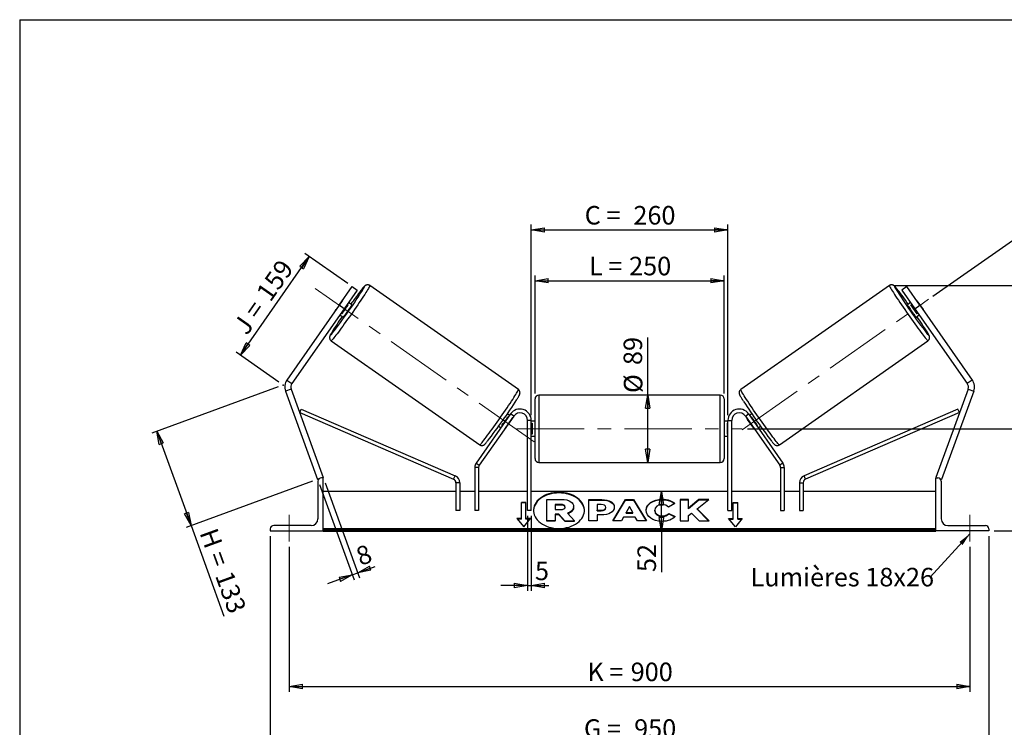
# Model space of a CAD drawing. Units: millimetres. Extents: x -1 to 292, y 2 to 205.
# Drawn here: x 5 to 191, y 71 to 205 of the extents above; entities that cross this region are included whole.
import ezdxf

# ---------------------------------------------------------------- set-up
doc = ezdxf.new("R2010")
doc.units = ezdxf.units.MM
doc.header["$PDSIZE"] = -1
doc.linetypes.add('CENTERX2', pattern=[20.32, 12.7, -2.54, 2.54, -2.54])
doc.layers.add('SLD-0', color=7, linetype='Continuous')
doc.styles.add('SLDTEXTSTYLE0', font='TXT', dxfattribs={"width": 0.75})
doc.styles.add('SLDTEXTSTYLE2', font='TXT', dxfattribs={"width": 0.666667})
doc.dimstyles.new('SLDDIMSTYLE0', dxfattribs={"dimtxt": 3.501, "dimasz": 2.5, "dimexe": 0, "dimexo": 0.0625, "dimgap": 0.87525, "dimtad": 1, "dimdec": 0, "dimlfac": 7, "dimrnd": 1e-09, "dimzin": 12, "dimdsep": 46, "dimtxsty": 'SLDTEXTSTYLE0', "dimblk1": 'CLOSED', "dimblk2": 'CLOSED', "dimsah": 1, "dimcen": 0.09, "dimadec": 0, "dimazin": 3, "dimtfac": 1, "dimtofl": 0, "dimtmove": 0, "dimatfit": 3, "dimldrblk": 'CLOSED', "dimfxl": 0, "dimfrac": 2, "dimtolj": 1, "dimtzin": 12, "dimarcsym": 0})
doc.dimstyles.new('SLDDIMSTYLE1', dxfattribs={"dimtxt": 3.501, "dimasz": 2.5, "dimexe": 0, "dimexo": 0.0625, "dimgap": 0.87525, "dimtad": 1, "dimdec": 4, "dimlfac": 7, "dimzin": 12, "dimdsep": 46, "dimtxsty": 'SLDTEXTSTYLE0', "dimblk1": 'CLOSED', "dimblk2": 'CLOSED', "dimsah": 1, "dimcen": 0.09, "dimadec": 0, "dimazin": 3, "dimtfac": 1, "dimtofl": 0, "dimtmove": 0, "dimatfit": 3, "dimldrblk": 'CLOSED', "dimfxl": 0, "dimfrac": 2, "dimtolj": 1, "dimtzin": 12, "dimarcsym": 0})
doc.dimstyles.new('SLDDIMSTYLE2', dxfattribs={"dimtxt": 3.501, "dimasz": 2.5, "dimexe": 0, "dimexo": 0.0625, "dimgap": 0.87525, "dimtad": 1, "dimdec": 0, "dimlfac": 7, "dimrnd": 1e-09, "dimzin": 12, "dimdsep": 46, "dimtxsty": 'SLDTEXTSTYLE0', "dimblk1": 'CLOSED', "dimblk2": 'CLOSED', "dimsah": 1, "dimcen": 0.09, "dimadec": 0, "dimazin": 3, "dimtfac": 1, "dimtmove": 0, "dimatfit": 0, "dimldrblk": 'CLOSED', "dimfxl": 0, "dimfrac": 2, "dimtolj": 1, "dimtzin": 12, "dimarcsym": 0})
doc.dimstyles.new('SLDDIMSTYLE3', dxfattribs={"dimtxt": 0.18, "dimasz": 2.5, "dimexe": 0, "dimexo": 0.0625, "dimgap": 0, "dimtad": 0, "dimtih": 1, "dimtoh": 1, "dimdec": 0, "dimrnd": 1e-09, "dimzin": 0, "dimdsep": 46, "dimtxsty": 'Standard', "dimsah": 1, "dimcen": 0.09, "dimadec": 0, "dimazin": 0, "dimtfac": 2.5, "dimtdec": 0, "dimtofl": 0, "dimtmove": 0, "dimatfit": 3, "dimfxl": 0, "dimfrac": 2, "dimtolj": 1, "dimtzin": 0, "dimarcsym": 0})

# ---------------------------------------------------------------- blocks, each defined once
blk = doc.blocks.new('_Closed')
at = {"color": 0, "linetype": 'ByBlock', "lineweight": -2}
for p, q in [((-1, 0.166667), (0, 0)), ((-1, 0.166667), (-1, -0.166667)), ((0, 0), (-1, -0.166667)), ((0, 0), (-1, 0))]:
    blk.add_line(p, q, dxfattribs=at)
blk = doc.blocks.new('_D')
at = {"layer": 'SLD-0'}
for p, q in [((53.85, 135.66), (29.94, 126.96)), ((30.88, 127.3), (37.36, 109.5)), ((60.33, 117.86), (36.42, 109.15)), ((37.36, 109.5), (43.57, 92.41))]:
    blk.add_line(p, q, dxfattribs=at)
at = {"layer": 'SLD-0', "xscale": 2.5, "yscale": 2.5}
for p, rotation in [((30.88, 127.3), 110.000000000001), ((37.36, 109.5), 290.0000000000009)]:
    blk.add_blockref('_Closed', p, dxfattribs=dict(at, rotation=rotation))
at = {"layer": 'SLD-0', "char_height": 3.501, "attachment_point": 1, "rotation": 290}
for s, insert, style in [('H =', (42.22, 109.33), 'SLDTEXTSTYLE2'), ('133', (45.16, 101.25), 'SLDTEXTSTYLE0')]:
    blk.add_mtext(s, dxfattribs=dict(at, insert=insert, style=style))
blk = doc.blocks.new('_D_1')
at = {"layer": 'SLD-0'}
for p, q in [((46.68, 141.68), (59.71, 160.28)), ((66.99, 155.18), (58.89, 160.85)), ((53.97, 136.57), (45.86, 142.25))]:
    blk.add_line(p, q, dxfattribs=at)
at = {"layer": 'SLD-0', "xscale": 2.5, "yscale": 2.5}
for p, rotation in [((59.71, 160.28), 55.00000000000011), ((46.68, 141.68), 235.0000000000001)]:
    blk.add_blockref('_Closed', p, dxfattribs=dict(at, rotation=rotation))
at = {"layer": 'SLD-0', "char_height": 3.501, "attachment_point": 1, "rotation": 55}
for s, insert, style in [('159', (49.47, 153.53), 'SLDTEXTSTYLE0'), ('J =', (45.07, 147.25), 'SLDTEXTSTYLE2')]:
    blk.add_mtext(s, dxfattribs=dict(at, insert=insert, style=style))
blk = doc.blocks.new('_D_2')
at = {"layer": 'SLD-0', "color": 7}
for p, q in [((177.5, 152.81), (195.32, 165.29)), ((142.49, 127.78), (207.14, 127.78))]:
    blk.add_line(p, q, dxfattribs=at)
blk.add_arc((141.75, 127.78), 64.39, 0, 35, dxfattribs=at)
at = {"layer": 'SLD-0', "color": 7, "xscale": 2.5, "yscale": 2.5}
for p, rotation in [((194.5, 164.71), 123.8883534924854), ((206.14, 127.78), 271.1116465075155)]:
    blk.add_blockref('_Closed', p, dxfattribs=dict(at, rotation=rotation))
at = {"layer": 'SLD-0', "color": 7, "insert": (206.41, 151.86), "char_height": 3.501, "attachment_point": 1, "rotation": 287.5, "style": 'SLDTEXTSTYLE0'}
blk.add_mtext('35°', dxfattribs=at)
blk = doc.blocks.new('_D_3')
at = {"layer": 'SLD-0', "color": 7}
for p, q in [((55.91, 105.49), (55.91, 78.11)), ((184.49, 105.49), (184.49, 78.11)), ((55.91, 79.11), (184.49, 79.11))]:
    blk.add_line(p, q, dxfattribs=at)
at = {"layer": 'SLD-0', "color": 7, "xscale": 2.5, "yscale": 2.5, "rotation": 180.0000000000004}
blk.add_blockref('_Closed', (55.91, 79.11), dxfattribs=at)
at = {"layer": 'SLD-0', "color": 7, "xscale": 2.5, "yscale": 2.5}
blk.add_blockref('_Closed', (184.49, 79.11), dxfattribs=at)
at = {"layer": 'SLD-0', "color": 7, "char_height": 3.501, "attachment_point": 1}
for s, insert, style in [('K =', (112.23, 83.62), 'SLDTEXTSTYLE2'), ('900', (120.41, 83.62), 'SLDTEXTSTYLE0')]:
    blk.add_mtext(s, dxfattribs=dict(at, insert=insert, style=style))
blk = doc.blocks.new('_D_4')
at = {"layer": 'SLD-0', "color": 7}
for p, q in [((52.34, 107.49), (52.34, 67.41)), ((188.06, 107.49), (188.06, 67.41)), ((52.34, 68.41), (188.06, 68.41))]:
    blk.add_line(p, q, dxfattribs=at)
at = {"layer": 'SLD-0', "color": 7, "xscale": 2.5, "yscale": 2.5, "rotation": 180.0000000000004}
blk.add_blockref('_Closed', (52.34, 68.41), dxfattribs=at)
at = {"layer": 'SLD-0', "color": 7, "xscale": 2.5, "yscale": 2.5}
blk.add_blockref('_Closed', (188.06, 68.41), dxfattribs=at)
at = {"layer": 'SLD-0', "color": 7, "char_height": 3.501, "attachment_point": 1}
for s, insert, style in [('G =', (111.58, 72.92), 'SLDTEXTSTYLE2'), ('950', (121.06, 72.92), 'SLDTEXTSTYLE0')]:
    blk.add_mtext(s, dxfattribs=dict(at, insert=insert, style=style))
blk = doc.blocks.new('_D_5')
at = {"layer": 'SLD-0', "color": 7}
for p, q in [((142.49, 127.78), (210.49, 127.78)), ((209.49, 127.78), (209.49, 108.49)), ((189.06, 108.49), (210.49, 108.49))]:
    blk.add_line(p, q, dxfattribs=at)
at = {"layer": 'SLD-0', "color": 7, "xscale": 2.5, "yscale": 2.5}
for p, rotation in [((209.49, 127.78), 90.0000000000004), ((209.49, 108.49), 270.0000000000004)]:
    blk.add_blockref('_Closed', p, dxfattribs=dict(at, rotation=rotation))
at = {"layer": 'SLD-0', "color": 7, "char_height": 3.501, "attachment_point": 1, "rotation": 90}
for s, insert, style in [('135', (204.98, 118.22), 'SLDTEXTSTYLE0'), ('E =', (204.98, 110.29), 'SLDTEXTSTYLE2')]:
    blk.add_mtext(s, dxfattribs=dict(at, insert=insert, style=style))
blk = doc.blocks.new('_D_6')
at = {"layer": 'SLD-0', "color": 7}
for p, q in [((102.34, 134.42), (102.34, 156.73)), ((138.06, 134.42), (138.06, 156.73)), ((102.34, 155.73), (138.06, 155.73))]:
    blk.add_line(p, q, dxfattribs=at)
at = {"layer": 'SLD-0', "color": 7, "xscale": 2.5, "yscale": 2.5, "rotation": 180.0000000000004}
blk.add_blockref('_Closed', (102.34, 155.73), dxfattribs=at)
at = {"layer": 'SLD-0', "color": 7, "xscale": 2.5, "yscale": 2.5}
blk.add_blockref('_Closed', (138.06, 155.73), dxfattribs=at)
at = {"layer": 'SLD-0', "color": 7, "char_height": 3.501, "attachment_point": 1}
for s, insert, style in [('L =', (112.53, 160.24), 'SLDTEXTSTYLE2'), ('250', (120.11, 160.24), 'SLDTEXTSTYLE0')]:
    blk.add_mtext(s, dxfattribs=dict(at, insert=insert, style=style))
blk = doc.blocks.new('_D_7')
at = {"layer": 'SLD-0', "color": 7}
for p, q in [((101.63, 130.35), (101.63, 166.32)), ((138.77, 130.35), (138.77, 166.32)), ((101.63, 165.32), (138.77, 165.32))]:
    blk.add_line(p, q, dxfattribs=at)
at = {"layer": 'SLD-0', "color": 7, "xscale": 2.5, "yscale": 2.5, "rotation": 180.0000000000004}
blk.add_blockref('_Closed', (101.63, 165.32), dxfattribs=at)
at = {"layer": 'SLD-0', "color": 7, "xscale": 2.5, "yscale": 2.5}
blk.add_blockref('_Closed', (138.77, 165.32), dxfattribs=at)
at = {"layer": 'SLD-0', "color": 7, "char_height": 3.501, "attachment_point": 1}
for s, insert, style in [('C =', (111.72, 169.83), 'SLDTEXTSTYLE2'), ('260', (120.92, 169.83), 'SLDTEXTSTYLE0')]:
    blk.add_mtext(s, dxfattribs=dict(at, insert=insert, style=style))
blk = doc.blocks.new('_D_8')
at = {"layer": 'SLD-0', "color": 7}
for p, q in [((100.91, 111.35), (100.91, 97.18)), ((101.63, 111.35), (101.63, 97.18)), ((100.91, 98.18), (95.91, 98.18)), ((100.91, 98.18), (101.63, 98.18)), ((101.63, 98.18), (104.92, 98.18))]:
    blk.add_line(p, q, dxfattribs=at)
at = {"layer": 'SLD-0', "color": 7, "xscale": 2.5, "yscale": 2.5}
blk.add_blockref('_Closed', (100.91, 98.18), dxfattribs=at)
at = {"layer": 'SLD-0', "color": 7, "xscale": 2.5, "yscale": 2.5, "rotation": 180.0000000000004}
blk.add_blockref('_Closed', (101.63, 98.18), dxfattribs=at)
at = {"layer": 'SLD-0', "color": 7, "insert": (102.33, 102.69), "char_height": 3.5, "attachment_point": 1, "style": 'SLDTEXTSTYLE0'}
blk.add_mtext('5', dxfattribs=at)
blk = doc.blocks.new('_D_9')
at = {"layer": 'SLD-0', "color": 7}
for p, q in [((61.61, 117.26), (68.16, 99.26)), ((62.69, 117.55), (69.2, 99.64)), ((67.82, 100.2), (68.86, 100.58)), ((68.86, 100.58), (72.16, 101.78)), ((67.82, 100.2), (63.12, 98.49))]:
    blk.add_line(p, q, dxfattribs=at)
at = {"layer": 'SLD-0', "color": 7, "xscale": 2.5, "yscale": 2.5}
for p, rotation in [((67.82, 100.2), 20.00000000000061), ((68.86, 100.58), 200.0000000000006)]:
    blk.add_blockref('_Closed', p, dxfattribs=dict(at, rotation=rotation))
at = {"layer": 'SLD-0', "color": 7, "insert": (68.18, 105.14), "char_height": 3.5, "attachment_point": 1, "rotation": 20, "style": 'SLDTEXTSTYLE0'}
blk.add_mtext('8', dxfattribs=at)
blk = doc.blocks.new('_D_10')
at = {"layer": 'SLD-0', "color": 7}
for p, q in [((170.27, 154.81), (226.67, 154.81)), ((225.67, 154.81), (225.67, 108.49)), ((189.06, 108.49), (226.67, 108.49))]:
    blk.add_line(p, q, dxfattribs=at)
at = {"layer": 'SLD-0', "color": 7, "xscale": 2.5, "yscale": 2.5}
for p, rotation in [((225.67, 154.81), 90.0000000000004), ((225.67, 108.49), 270.0000000000004)]:
    blk.add_blockref('_Closed', p, dxfattribs=dict(at, rotation=rotation))
at = {"layer": 'SLD-0', "color": 7, "insert": (221.16, 127.5), "char_height": 3.501, "attachment_point": 1, "rotation": 90, "style": 'SLDTEXTSTYLE0'}
blk.add_mtext('324', dxfattribs=at)
blk = doc.blocks.new('_D_11')
at = {"layer": 'SLD-0', "color": 7}
for p, q in [((123.64, 134.13), (123.64, 144.98)), ((123.64, 121.42), (123.64, 134.13))]:
    blk.add_line(p, q, dxfattribs=at)
at = {"layer": 'SLD-0', "color": 7, "xscale": 2.5, "yscale": 2.5}
for p, rotation in [((123.64, 134.13), 90.0000000000004), ((123.64, 121.42), 270.0000000000004)]:
    blk.add_blockref('_Closed', p, dxfattribs=dict(at, rotation=rotation))
at = {"layer": 'SLD-0', "color": 7, "char_height": 3.501, "attachment_point": 1, "rotation": 90, "style": 'SLDTEXTSTYLE0'}
for s, insert in [('89', (119.07, 139.8)), ('%%c', (119.12, 134.52))]:
    blk.add_mtext(s, dxfattribs=dict(at, insert=insert))
blk = doc.blocks.new('_D_12')
at = {"layer": 'SLD-0', "color": 7}
for p, q in [((126.2, 108.49), (126.2, 115.92)), ((177.06, 108.49), (125.2, 108.49)), ((126.2, 108.49), (126.2, 100.72))]:
    blk.add_line(p, q, dxfattribs=at)
at = {"layer": 'SLD-0', "color": 7, "xscale": 2.5, "yscale": 2.5}
for p, rotation in [((126.2, 115.92), 90.0000000000004), ((126.2, 108.49), 270.0000000000004)]:
    blk.add_blockref('_Closed', p, dxfattribs=dict(at, rotation=rotation))
at = {"layer": 'SLD-0', "color": 7, "insert": (121.69, 100.72), "char_height": 3.501, "attachment_point": 1, "rotation": 90, "style": 'SLDTEXTSTYLE0'}
blk.add_mtext('52', dxfattribs=at)
blk = doc.blocks.new('SW_NOTE_0_1')
at = {"layer": 'SLD-0', "color": 0, "insert": (-33.95, 1.74), "char_height": 3.5, "attachment_point": 1, "style": 'SLDTEXTSTYLE0'}
blk.add_mtext('Lumières 18x26', dxfattribs=at)

msp = doc.modelspace()

# ---------------------------------------------------------------- linework, layer by layer
at = {"color": 7, "linetype": 'Continuous', "lineweight": 18}
for p, q in [((292, 205), (5, 205)), ((5, 205), (5, 4.867368))]:
    msp.add_line(p, q, dxfattribs=at)
at = {"color": 7, "linetype": 'Continuous', "lineweight": 25}
for p, q in [((65.355651, 151.091072), (67.813836, 154.601724)), ((67.813836, 154.601724), (68.75001, 153.946208)), ((99.194739, 135.157327), (71.128349, 154.809625)), ((169.272331, 154.809625), (141.205941, 135.157327)), ((172.586844, 154.601724), (171.650671, 153.946208)), ((175.045029, 151.091072), (172.586844, 154.601724)), ((68.75001, 153.946208), (66.291825, 150.435557)), ((171.650671, 153.946208), (174.108855, 150.435557)), ((65.355651, 151.091072), (55.472203, 136.976045)), ((65.932242, 151.932779), (64.761912, 150.261374)), ((66.291825, 150.435557), (65.355651, 151.091072)), ((65.874373, 149.482421), (67.044703, 151.153825)), ((67.044703, 151.153825), (66.87699, 151.271259)), ((67.71672, 151.181798), (67.11122, 151.605774)), ((173.28946, 151.605774), (172.68396, 151.181798)), ((173.355978, 151.153825), (173.52369, 151.271259)), ((174.526308, 149.482421), (173.355978, 151.153825)), ((174.108855, 150.435557), (175.045029, 151.091072)), ((174.468438, 151.932779), (175.638769, 150.261374)), ((175.045029, 151.091072), (184.928477, 136.976045)), ((66.291825, 150.435557), (56.408377, 136.320529)), ((65.47243, 149.265339), (66.07793, 148.841364)), ((65.70666, 149.599854), (65.874373, 149.482421)), ((174.108855, 150.435557), (183.992304, 136.320529)), ((174.32275, 148.841364), (174.92825, 149.265339)), ((174.69402, 149.599854), (174.526308, 149.482421)), ((63.835734, 144.394691), (91.902124, 124.742393)), ((148.498556, 124.742393), (176.564946, 144.394691)), ((55.472203, 136.976045), (56.408377, 136.320529)), ((184.928477, 136.976045), (183.992304, 136.320529)), ((56.270616, 135.274133), (55.196682, 134.883253)), ((55.196682, 134.883253), (61.269263, 118.198973)), ((56.270616, 135.274133), (62.343197, 118.589853)), ((137.343197, 134.134991), (103.057483, 134.134991)), ((184.130064, 135.274133), (178.057483, 118.589853)), ((185.203999, 134.883253), (179.131418, 118.198973)), ((184.130064, 135.274133), (185.203999, 134.883253)), ((102.343197, 127.777848), (102.343197, 133.420705)), ((138.057483, 133.420705), (138.057483, 122.134991)), ((57.892694, 130.817512), (58.176115, 131.473162)), ((57.892694, 130.817512), (86.966067, 118.249814)), ((58.176115, 131.473162), (87.249488, 118.905464)), ((97.730729, 130.578369), (91.226714, 121.289673)), ((97.536867, 130.301506), (97.116235, 130.596036)), ((98.315837, 130.168671), (97.730729, 130.578369)), ((142.084843, 130.168671), (142.669952, 130.578369)), ((142.669952, 130.578369), (149.173967, 121.289673)), ((143.284446, 130.596036), (142.863813, 130.301506)), ((182.224566, 131.473162), (153.151193, 118.905464)), ((182.507987, 130.817512), (153.434614, 118.249814)), ((182.507987, 130.817512), (182.224566, 131.473162)), ((98.315837, 130.168671), (91.811823, 120.879975)), ((96.132308, 128.295587), (96.045742, 128.356201)), ((96.747402, 127.864893), (97.917732, 129.536298)), ((97.216072, 130.027605), (97.302638, 129.966991)), ((97.887746, 129.557294), (97.917732, 129.536298)), ((100.914626, 112.349276), (100.914626, 129.349276)), ((101.628912, 129.349276), (100.914626, 129.349276)), ((101.628912, 112.349276), (101.628912, 129.349276)), ((102.343197, 129.206419), (101.628912, 129.206419)), ((101.628912, 128.798052), (101.771769, 128.798052)), ((101.771769, 128.798052), (101.771769, 126.757644)), ((138.771769, 129.206419), (138.057483, 129.206419)), ((138.771769, 128.798052), (138.628912, 128.798052)), ((138.628912, 128.798052), (138.628912, 126.757644)), ((138.771769, 129.349276), (139.486055, 129.349276)), ((138.771769, 112.349276), (138.771769, 129.349276)), ((139.486055, 112.349276), (139.486055, 129.349276)), ((142.084843, 130.168671), (148.588858, 120.879975)), ((142.512934, 129.557294), (142.482949, 129.536298)), ((143.653279, 127.864893), (142.482949, 129.536298)), ((143.184609, 130.027605), (143.098043, 129.966991)), ((144.268373, 128.295587), (144.354939, 128.356201)), ((95.477445, 128.255602), (95.898078, 127.961072)), ((96.747402, 127.864893), (96.717416, 127.885889)), ((101.771769, 126.757644), (101.628912, 126.757644)), ((102.343197, 122.134991), (102.343197, 127.777848)), ((138.628912, 126.757644), (138.771769, 126.757644)), ((143.653279, 127.864893), (143.683264, 127.885889)), ((144.502603, 127.961072), (144.923236, 128.255602)), ((101.628912, 126.349276), (102.343197, 126.349276)), ((138.057483, 126.349276), (138.771769, 126.349276)), ((91.226714, 121.289673), (91.811823, 120.879975)), ((103.057483, 121.420705), (137.343197, 121.420705)), ((149.173967, 121.289673), (148.588858, 120.879975)), ((91.682645, 120.470278), (90.96836, 120.470278)), ((90.96836, 120.470278), (90.96836, 112.349276)), ((91.682645, 120.470278), (91.682645, 112.349276)), ((148.718035, 120.470278), (149.432321, 120.470278)), ((148.718035, 120.470278), (148.718035, 112.349276)), ((149.432321, 120.470278), (149.432321, 112.349276)), ((61.517371, 118.289277), (61.269263, 118.198973)), ((61.343197, 117.849276), (61.343197, 110.777848)), ((62.343197, 118.492133), (61.986055, 118.492133)), ((62.343197, 118.589853), (62.074714, 118.492133)), ((62.343197, 108.492133), (62.343197, 118.492133)), ((86.966067, 118.249814), (87.249488, 118.905464)), ((88.111217, 117.594164), (87.396931, 117.594164)), ((87.396931, 117.594164), (87.396931, 112.349276)), ((88.111217, 117.594164), (88.111217, 112.349276)), ((152.289464, 117.594164), (152.289464, 112.349276)), ((152.289464, 117.594164), (153.003749, 117.594164)), ((153.003749, 117.594164), (153.003749, 112.349276)), ((153.434614, 118.249814), (153.151193, 118.905464)), ((178.057483, 118.589853), (178.325967, 118.492133)), ((178.057483, 108.492133), (178.057483, 118.492133)), ((178.057483, 118.492133), (178.414626, 118.492133)), ((178.88331, 118.289277), (179.131418, 118.198973)), ((179.057483, 117.849276), (179.057483, 110.777848)), ((87.396931, 115.920705), (62.343197, 115.920705)), ((90.96836, 115.920705), (88.111217, 115.920705)), ((100.914626, 115.920705), (91.682645, 115.920705)), ((138.771769, 115.920705), (101.628912, 115.920705)), ((148.718035, 115.920705), (139.486055, 115.920705)), ((152.289464, 115.920705), (149.432321, 115.920705)), ((178.057483, 115.920705), (153.003749, 115.920705)), ((100.628912, 113.86606), (99.771769, 113.86606)), ((99.771769, 110.835602), (99.771769, 113.86606)), ((100.628912, 113.765044), (99.771769, 113.765044)), ((100.628912, 110.835602), (100.628912, 113.86606)), ((104.545024, 110.396979), (104.545024, 114.44613)), ((104.545024, 114.44613), (107.2529, 114.44613)), ((107.171143, 113.474408), (106.132154, 113.474408)), ((106.132154, 113.474408), (106.132154, 112.502577)), ((107.171143, 113.373393), (107.171143, 113.474408)), ((112.487913, 114.403626), (114.936891, 114.403626)), ((112.487913, 110.363016), (112.487913, 114.403626)), ((112.487913, 114.302611), (114.936891, 114.302611)), ((114.071635, 113.46278), (114.071635, 112.394817)), ((114.814411, 113.46278), (114.071635, 113.46278)), ((114.936891, 114.302611), (114.936891, 114.403626)), ((117.024067, 110.363004), (119.441925, 114.407337)), ((117.084458, 110.363004), (119.441925, 114.306322)), ((119.441925, 114.407337), (120.958756, 114.407337)), ((119.441925, 114.306322), (119.441925, 114.407337)), ((119.441925, 114.306322), (120.958756, 114.306322)), ((120.958756, 114.407337), (123.376457, 110.363004)), ((120.958756, 114.306322), (120.958756, 114.407337)), ((120.958756, 114.306322), (123.31607, 110.363004)), ((126.339696, 114.383457), (126.339696, 114.484473)), ((128.764212, 113.64173), (127.572393, 112.98939)), ((131.309534, 114.403593), (129.725812, 114.403593)), ((129.725812, 114.403593), (129.725812, 110.362983)), ((131.309534, 114.302578), (129.725812, 114.302578)), ((133.276957, 114.403593), (131.309534, 112.764312)), ((131.309534, 112.764312), (131.309534, 114.403593)), ((133.276957, 114.302578), (131.309534, 112.663297)), ((132.991118, 112.666209), (135.154569, 114.403593)), ((135.154569, 114.403593), (133.276957, 114.403593)), ((133.276957, 114.302578), (133.276957, 114.403593)), ((135.028781, 114.302578), (133.276957, 114.302578)), ((139.771769, 113.86606), (140.628912, 113.86606)), ((139.771769, 110.835602), (139.771769, 113.86606)), ((139.771769, 113.765044), (140.628912, 113.765044)), ((140.628912, 110.835602), (140.628912, 113.86606)), ((88.111217, 112.349276), (87.396931, 112.349276)), ((91.682645, 112.349276), (90.96836, 112.349276)), ((101.628912, 112.349276), (100.914626, 112.349276)), ((107.171143, 113.373393), (106.132154, 113.373393)), ((106.132154, 112.502577), (107.179195, 112.502577)), ((106.827549, 111.623265), (106.132154, 111.623265)), ((106.132154, 111.623265), (106.132154, 110.396979)), ((107.980966, 110.396979), (106.827549, 111.623265)), ((106.827549, 111.522249), (106.827549, 111.623265)), ((108.029896, 112.98258), (108.029896, 112.994405)), ((108.447195, 111.808631), (109.813365, 110.396979)), ((109.625077, 113.063602), (109.625077, 113.052215)), ((109.625077, 112.9512), (109.625077, 113.052215)), ((114.071635, 112.394817), (114.822618, 112.394817)), ((114.071635, 112.293802), (114.071635, 112.394817)), ((114.071635, 112.293802), (114.822618, 112.293802)), ((114.822618, 112.293802), (114.822618, 112.394817)), ((115.728754, 112.920149), (115.728754, 112.931646)), ((115.728754, 112.819134), (115.728754, 112.920149)), ((117.312476, 112.983653), (117.312476, 112.972157)), ((120.188107, 113.087767), (119.547372, 111.946226)), ((119.547372, 111.845211), (119.547372, 111.946226)), ((119.547372, 111.946226), (120.821101, 111.946226)), ((119.547372, 111.845211), (120.821101, 111.845211)), ((120.821101, 111.946226), (120.188107, 113.087767)), ((120.821101, 111.845211), (120.821101, 111.946226)), ((123.327403, 112.371758), (123.327403, 112.383255)), ((124.960054, 112.394861), (124.960054, 112.383255)), ((124.960054, 112.28224), (124.960054, 112.383255)), ((127.613116, 111.794528), (128.805089, 111.194196)), ((127.613116, 111.693513), (127.613116, 111.794528)), ((127.613116, 111.693513), (128.730967, 111.130512)), ((131.309534, 112.663297), (131.309534, 112.764312)), ((131.309534, 111.407734), (131.889107, 111.863759)), ((131.889107, 111.863759), (133.325886, 110.362983)), ((135.227964, 110.362983), (132.991118, 112.666209)), ((132.991118, 112.565194), (132.991118, 112.666209)), ((135.12986, 110.362983), (132.991118, 112.565194)), ((138.771769, 112.349276), (139.486055, 112.349276)), ((148.718035, 112.349276), (149.432321, 112.349276)), ((152.289464, 112.349276), (153.003749, 112.349276)), ((99.771769, 110.835602), (98.914626, 110.835602)), ((98.914626, 110.835602), (100.20034, 109.26093)), ((99.771769, 110.734587), (98.997105, 110.734587)), ((99.771769, 110.734587), (99.771769, 110.835602)), ((100.20034, 109.26093), (101.486055, 110.835602)), ((101.486055, 110.835602), (100.628912, 110.835602)), ((100.628912, 110.734587), (100.628912, 110.835602)), ((101.403576, 110.734587), (100.628912, 110.734587)), ((104.545024, 110.295964), (104.545024, 110.396979)), ((106.132154, 110.396979), (104.545024, 110.396979)), ((106.132154, 110.295964), (104.545024, 110.295964)), ((106.827549, 111.522249), (106.132154, 111.522249)), ((106.132154, 110.295964), (106.132154, 110.396979)), ((107.980966, 110.295964), (106.827549, 111.522249)), ((107.980966, 110.396979), (109.813365, 110.396979)), ((107.980966, 110.295964), (107.980966, 110.396979)), ((107.980966, 110.295964), (109.813365, 110.295964)), ((109.813365, 110.295964), (109.813365, 110.396979)), ((114.071635, 110.363016), (112.487913, 110.363016)), ((114.071635, 111.517476), (114.071635, 110.363016)), ((114.85529, 111.517476), (114.071635, 111.517476)), ((118.658726, 110.363004), (117.024067, 110.363004)), ((119.061198, 111.080053), (118.658726, 110.363004)), ((121.275098, 111.080053), (119.061198, 111.080053)), ((121.68899, 110.363004), (121.275098, 111.080053)), ((123.376457, 110.363004), (121.68899, 110.363004)), ((126.323439, 111.20278), (126.323439, 111.303795)), ((129.725812, 110.362983), (131.309534, 110.362983)), ((131.309534, 110.362983), (131.309534, 111.407734)), ((133.325886, 110.362983), (135.227964, 110.362983)), ((138.914626, 110.835602), (139.771769, 110.835602)), ((140.20034, 109.26093), (138.914626, 110.835602)), ((138.997105, 110.734587), (139.771769, 110.734587)), ((139.771769, 110.734587), (139.771769, 110.835602)), ((141.486055, 110.835602), (140.20034, 109.26093)), ((140.628912, 110.835602), (141.486055, 110.835602)), ((140.628912, 110.734587), (140.628912, 110.835602)), ((140.628912, 110.734587), (141.403576, 110.734587)), ((52.343197, 108.849276), (52.343197, 108.492133)), ((52.343197, 108.492133), (62.343197, 108.492133)), ((60.057483, 109.492133), (52.986055, 109.492133)), ((178.057483, 108.849637), (62.343197, 108.849637)), ((178.057483, 108.597099), (62.343197, 108.597099)), ((62.343197, 108.492133), (62.343197, 108.40881)), ((62.343197, 108.40881), (178.057483, 108.40881)), ((178.057483, 108.492133), (178.057483, 108.40881)), ((188.057483, 108.492133), (178.057483, 108.492133)), ((180.343197, 109.492133), (187.414626, 109.492133)), ((188.057483, 108.849276), (188.057483, 108.492133))]:
    msp.add_line(p, q, dxfattribs=at)
at = {"color": 8, "linetype": 'Continuous', "lineweight": 25}
for p, q in [((103.057483, 134.134991), (103.057483, 127.777848)), ((137.343197, 121.420705), (137.343197, 134.134991)), ((103.057483, 127.777848), (103.057483, 121.420705))]:
    msp.add_line(p, q, dxfattribs=at)
at = {"color": 8, "linetype": 'Continuous', "lineweight": 25, "flags": 128}
for points in [[(71.128349, 154.809625), (71.130928, 154.77745), (71.104949, 154.704772), (71.050616, 154.592159), (70.968353, 154.440493), (70.858806, 154.25096), (70.722831, 154.025044), (70.561493, 153.764513), (70.376054, 153.471406), (70.167965, 153.148017), (69.938855, 152.796876), (69.690517, 152.420733), (69.424895, 152.02253), (69.144067, 151.605385), (68.850232, 151.172561), (68.545689, 150.727447), (68.232821, 150.273527), (67.914078, 149.814352), (67.591953, 149.353516), (67.268968, 148.894626), (66.947651, 148.441273), (66.630516, 147.997006), (66.320045, 147.565302), (66.018668, 147.149539), (65.728745, 146.75297), (65.452543, 146.378701), (65.192225, 146.029659), (64.949828, 145.708577), (64.727249, 145.417968), (64.52623, 145.160106), (64.348344, 144.937008), (64.194983, 144.750422), (64.067348, 144.601807), (63.966438, 144.492327), (63.893042, 144.422838), (63.847735, 144.393884), (63.835741, 144.394687)], [(70.133935, 154.633939), (70.103869, 154.624722), (70.045624, 154.574966), (69.959711, 154.485106), (69.846886, 154.355932), (69.70814, 154.188581), (69.544692, 153.984521), (69.357979, 153.745547), (69.22742, 153.575757)], [(169.272331, 154.809625), (169.269753, 154.77745), (169.295732, 154.704772), (169.350065, 154.592159), (169.432327, 154.440493), (169.541874, 154.25096), (169.677849, 154.025044), (169.839188, 153.764513), (170.024627, 153.471406), (170.232716, 153.148017), (170.461826, 152.796876), (170.710164, 152.420733), (170.975786, 152.02253), (171.256613, 151.605385), (171.550449, 151.172561), (171.854992, 150.727447), (172.167859, 150.273527), (172.486603, 149.814352), (172.808728, 149.353516), (173.131712, 148.894626), (173.45303, 148.441273), (173.770165, 147.997006), (174.080636, 147.565302), (174.382012, 147.149539), (174.671936, 146.75297), (174.948137, 146.378701), (175.208455, 146.029659), (175.450853, 145.708577), (175.673432, 145.417968), (175.874451, 145.160106), (176.052337, 144.937008), (176.205697, 144.750422), (176.333332, 144.601807), (176.434242, 144.492327), (176.507638, 144.422838), (176.552945, 144.393884), (176.564967, 144.394706)], [(64.012308, 146.071956), (63.998324, 146.048997), (63.87536, 145.843272), (63.778954, 145.674177), (63.709953, 145.5432), (63.668962, 145.451491), (63.656342, 145.399857), (63.672204, 145.38875), (63.716408, 145.418269), (63.788567, 145.488154), (63.888045, 145.597791), (64.013969, 145.746217), (64.049314, 145.789064)], [(176.38412, 146.078923), (176.402357, 146.048997), (176.52532, 145.843272), (176.621726, 145.674177), (176.690728, 145.5432), (176.731719, 145.451491), (176.744339, 145.399857), (176.728477, 145.38875), (176.684272, 145.418269), (176.612114, 145.488154), (176.512636, 145.597791), (176.386712, 145.746217), (176.354647, 145.78507)], [(91.902124, 124.742393), (91.93324, 124.750975), (91.99265, 124.800244), (92.079888, 124.889817), (92.194273, 125.01899), (92.334908, 125.186755), (92.500694, 125.391798), (92.690332, 125.632513), (92.902338, 125.907018), (93.135054, 126.213163), (93.386658, 126.548553), (93.655181, 126.910563), (93.938521, 127.296359), (94.234461, 127.702923), (94.540684, 128.127072), (94.854794, 128.565487), (95.174333, 129.014736), (95.4968, 129.471304), (95.819671, 129.931618), (96.140419, 130.392074), (96.456534, 130.849069), (96.765542, 131.299027), (97.065024, 131.738426), (97.352637, 132.163826), (97.626129, 132.5719), (97.883361, 132.959452), (98.122319, 133.32345), (98.341133, 133.661046), (98.53809, 133.969596), (98.711648, 134.246686), (98.860451, 134.490148), (98.983332, 134.698076), (99.079331, 134.868843), (99.147695, 135.001112), (99.18789, 135.093848), (99.199602, 135.146326), (99.194739, 135.157327)], [(148.498556, 124.742393), (148.46744, 124.750975), (148.408031, 124.800244), (148.320792, 124.889817), (148.206408, 125.01899), (148.065772, 125.186755), (147.899987, 125.391798), (147.710349, 125.632513), (147.498342, 125.907018), (147.265626, 126.213163), (147.014022, 126.548553), (146.745499, 126.910563), (146.462159, 127.296359), (146.16622, 127.702923), (145.859996, 128.127072), (145.545886, 128.565487), (145.226347, 129.014736), (144.90388, 129.471304), (144.58101, 129.931618), (144.260262, 130.392074), (143.944147, 130.849069), (143.635139, 131.299027), (143.335656, 131.738426), (143.048044, 132.163826), (142.774551, 132.5719), (142.517319, 132.959452), (142.278361, 133.32345), (142.059548, 133.661046), (141.862591, 133.969596), (141.689032, 134.246686), (141.54023, 134.490148), (141.417349, 134.698076), (141.32135, 134.868843), (141.252985, 135.001112), (141.21279, 135.093848), (141.201078, 135.146326), (141.205941, 135.157327)]]:
    msp.add_lwpolyline(points, dxfattribs=at)
at = {"color": 7, "linetype": 'Continuous', "lineweight": 25, "flags": 128}
for points in [[(65.932242, 151.932779), (66.038229, 152.070406), (66.065348, 152.104623)], [(67.71672, 151.181798), (67.710019, 151.154974), (67.673946, 151.086825), (67.609803, 150.979814), (67.51991, 150.837808), (67.407514, 150.665941), (67.27668, 150.470423), (67.132134, 150.258321), (66.979101, 150.037302), (66.823114, 149.815353), (66.669808, 149.600496), (66.524725, 149.400496), (66.393109, 149.222583), (66.279717, 149.073187), (66.188647, 148.957706), (66.12319, 148.880315), (66.085712, 148.843811), (66.07793, 148.841364)], [(172.68396, 151.181798), (172.690661, 151.154974), (172.726735, 151.086825), (172.790877, 150.979814), (172.880771, 150.837808), (172.993166, 150.665941), (173.124001, 150.470423), (173.268547, 150.258321), (173.421579, 150.037302), (173.577567, 149.815353), (173.730873, 149.600496), (173.875955, 149.400496), (174.007571, 149.222583), (174.120963, 149.073187), (174.212034, 148.957706), (174.27749, 148.880315), (174.314968, 148.843811), (174.32275, 148.841364)], [(174.468438, 151.932779), (174.362452, 152.070406), (174.335333, 152.104623)], [(64.645955, 150.077521), (64.668834, 150.114708), (64.761912, 150.261374)], [(175.754725, 150.077521), (175.731846, 150.114708), (175.638769, 150.261374)], [(111.678131, 112.300323), (111.672477, 112.422379), (111.623098, 112.765736), (111.524847, 113.103799), (111.378733, 113.433099), (111.186254, 113.750257), (110.949386, 114.052018), (110.670559, 114.335287), (110.352634, 114.597155), (109.998874, 114.834937), (109.612909, 115.046191), (109.198699, 115.228752), (108.760494, 115.380744), (108.302792, 115.500609), (107.830289, 115.587116), (107.347833, 115.639378), (106.860375, 115.656858), (106.372917, 115.639378), (105.890461, 115.587116), (105.417958, 115.500609), (104.960256, 115.380744), (104.522052, 115.228752), (104.107842, 115.046191), (103.721876, 114.834937), (103.368116, 114.597155), (103.050192, 114.335287), (102.771365, 114.052018), (102.534496, 113.750257), (102.342017, 113.433099), (102.195903, 113.103799), (102.097652, 112.765736), (102.048274, 112.422379), (102.042619, 112.300323)], [(106.860375, 108.943788), (107.347833, 108.961269), (107.830289, 109.013531), (108.302792, 109.100038), (108.760494, 109.219902), (109.198699, 109.371895), (109.612909, 109.554455), (109.998874, 109.76571), (110.352634, 110.003491), (110.670559, 110.26536), (110.949386, 110.548628), (111.186254, 110.850389), (111.378733, 111.167547), (111.524847, 111.496847), (111.623098, 111.83491), (111.672477, 112.178267), (111.672477, 112.523395), (111.623098, 112.866752), (111.524847, 113.204815), (111.378733, 113.534115), (111.186254, 113.851272), (110.949386, 114.153034), (110.670559, 114.436302), (110.352634, 114.69817), (109.998874, 114.935952), (109.612909, 115.147207), (109.198699, 115.329767), (108.760494, 115.481759), (108.302792, 115.601624), (107.830289, 115.688131), (107.347833, 115.740393), (106.860375, 115.757873), (106.372917, 115.740393), (105.890461, 115.688131), (105.417958, 115.601624), (104.960256, 115.481759), (104.522052, 115.329767), (104.107842, 115.147207), (103.721876, 114.935952), (103.368116, 114.69817), (103.050192, 114.436302), (102.771365, 114.153034), (102.534496, 113.851272), (102.342017, 113.534115), (102.195903, 113.204815), (102.097652, 112.866752), (102.048274, 112.523395), (102.048274, 112.178267), (102.097652, 111.83491), (102.195903, 111.496847), (102.342017, 111.167547), (102.534496, 110.850389), (102.771365, 110.548628), (103.050192, 110.26536), (103.368116, 110.003491), (103.721876, 109.76571), (104.107842, 109.554455), (104.522052, 109.371895), (104.960256, 109.219902), (105.417958, 109.100038), (105.890461, 109.013531), (106.372917, 108.961269), (106.860375, 108.943788)]]:
    msp.add_lwpolyline(points, dxfattribs=at)
at = {"color": 8, "linetype": 'Continuous', "lineweight": 25}
for centre, radius, start, end in [((69.060092, 154.892282), 1.104482, 325.06728653, 346.47295387), ((168.58186, 152.525336), 2.699082, 33.35140899, 51.37328368), ((171.344669, 154.893571), 1.10875, 193.54247488, 214.9726081)]:
    msp.add_arc(centre, radius, start, end, dxfattribs=at)
at = {"color": 7, "linetype": 'Continuous', "lineweight": 25}
for centre, radius, start, end in [((-13.696902, 206.390941), 98.575157, 322.06417971, 328.07246686), ((142.806242, 97.770497), 92.34755, 142.82179695, 144.57661275), ((254.073585, 206.376612), 98.54729, 211.92903747, 217.94083027), ((111.246467, 107.728615), 75.451038, 35.27008495, 37.83472939), ((40.123409, 168.758879), 32.166659, 323.182491, 326.817509), ((200.277271, 168.758879), 32.166659, 213.182491, 216.817509), ((125.750939, 107.426283), 72.836438, 145.23739452, 147.95524076), ((114.486893, 107.316527), 73.032801, 32.05636241, 34.7604981), ((57.344551, 135.665013), 2.285714, 145, 200), ((57.344551, 135.665013), 1.142857, 145, 200), ((183.05613, 135.665013), 1.142857, 340, 35), ((183.05613, 135.665013), 2.285714, 340, 35), ((103.057483, 133.420705), 0.714286, 90, 180), ((137.343197, 133.420705), 0.714286, 0, 90), ((7.524635, 191.641715), 108.417875, 322.35423688, 327.4607548), ((235.811145, 193.765933), 112.039373, 212.92095345, 217.58913487), ((99.486055, 129.349276), 2.142857, 0, 145), ((99.486055, 129.349276), 1.428571, 0, 145), ((140.914626, 129.349276), 2.142857, 35, 180), ((140.914626, 129.349276), 1.428571, 35, 180), ((70.294779, 147.632658), 32.166659, 323.182491, 326.817509), ((96.589352, 130.53589), 1.662461, 323.03890463, 337.20554472), ((143.811328, 130.53589), 1.662461, 202.79445528, 216.96109537), ((170.105902, 147.632658), 32.166659, 213.182491, 216.817509), ((95.35376, 128.771281), 1.662461, 312.79445528, 326.96109537), ((145.046921, 128.771281), 1.662461, 213.03890463, 227.20554472), ((92.396931, 120.470278), 1.428571, 145, 180), ((103.057483, 122.134991), 0.714286, 180, 270), ((137.343197, 122.134991), 0.714286, 270, 0), ((148.003749, 120.470278), 1.428571, 0, 35), ((92.396931, 120.470278), 0.714286, 145, 180), ((148.003749, 120.470278), 0.714286, 360, 35), ((61.986055, 117.849276), 0.642857, 90, 180), ((86.682645, 117.594164), 0.714286, 0, 66.62236938), ((86.682645, 117.594164), 1.428571, 0, 66.62236938), ((153.718035, 117.594164), 1.428571, 113.37763062, 180), ((153.718035, 117.594164), 0.714286, 113.37763062, 180), ((178.414626, 117.849276), 0.642857, 0, 90), ((60.057483, 110.777848), 1.285714, 270, 0), ((180.343197, 110.777848), 1.285714, 180, 270), ((52.986055, 108.849276), 0.642857, 90, 180), ((187.414626, 108.849276), 0.642857, 0, 90)]:
    msp.add_arc(centre, radius, start, end, dxfattribs=at)
for points, knots in [([(71.128349, 154.809625), (71.07895, 154.839354), (70.983061, 154.89706), (70.826095, 154.936625), (70.679506, 154.944001), (70.549214, 154.925131), (70.439454, 154.88996), (70.351052, 154.847252), (70.27989, 154.802523), (70.2177, 154.755387), (70.153403, 154.699013), (70.070543, 154.616874), (69.965526, 154.501432), (69.825843, 154.336873), (69.69631, 154.17874), (69.601537, 154.058563), (69.569138, 154.01748)], [0, 0, 0, 0, 0.047515391, 0.0922315886, 0.1334738372, 0.172182124, 0.2091273502, 0.2460737903, 0.285936057, 0.3332624285, 0.3958873373, 0.4901402523, 0.6428115041, 0.7795905211, 0.9246534646, 1, 1, 1, 1]), ([(170.812433, 154.041714), (170.774528, 154.089534), (170.679032, 154.21001), (170.548413, 154.368579), (170.415057, 154.524203), (170.313721, 154.634049), (170.22941, 154.71562), (170.160485, 154.773944), (170.083659, 154.827243), (169.996937, 154.874862), (169.882788, 154.917734), (169.743411, 154.943346), (169.587749, 154.939088), (169.422936, 154.899717), (169.323702, 154.840355), (169.272331, 154.809625)], [0, 0, 0, 0, 0.0917488932, 0.2311479219, 0.3737258586, 0.5242197266, 0.6144786548, 0.6874446328, 0.7320582699, 0.7740268498, 0.8153847421, 0.8581654902, 0.9032977638, 0.9499400167, 1, 1, 1, 1]), ([(69.569138, 154.01748), (69.542611, 153.984057), (69.459217, 153.878986), (69.349581, 153.737613), (69.261308, 153.621615), (69.24408, 153.598977)], [0, 0, 0, 0, 0.2729601258, 0.8581120166, 1, 1, 1, 1]), ([(63.983031, 146.026874), (63.967382, 146.00139), (63.903643, 145.897591), (63.81391, 145.744791), (63.712751, 145.565531), (63.644363, 145.432943), (63.59654, 145.325753), (63.565314, 145.240921), (63.541533, 145.150358), (63.526532, 145.052414), (63.525393, 144.93023), (63.549434, 144.790725), (63.606156, 144.644631), (63.701214, 144.511018), (63.782082, 144.424546), (63.83444, 144.396477), (63.837143, 144.395028)], [0, 0, 0, 0, 0.0475705837, 0.1937617429, 0.3432930694, 0.5011480171, 0.5958918781, 0.6723072687, 0.719058027, 0.7630535795, 0.8064237614, 0.8513090814, 0.8986547385, 0.9475771353, 0.9972939257, 1, 1, 1, 1]), ([(176.565436, 144.396417), (176.609922, 144.431857), (176.696863, 144.501118), (176.787221, 144.634601), (176.844519, 144.76976), (176.871481, 144.898722), (176.876076, 145.013976), (176.866235, 145.111753), (176.848575, 145.193989), (176.825582, 145.268564), (176.794669, 145.348174), (176.745825, 145.454181), (176.673595, 145.591914), (176.565739, 145.780829), (176.481748, 145.923329), (176.424279, 146.016503), (176.418922, 146.025187)], [0, 0, 0, 0, 0.04991329995, 0.09754670057, 0.14149581397, 0.1827404105, 0.22210109665, 0.26144729543, 0.30388111493, 0.35423014321, 0.42081471346, 0.52093556659, 0.68385126436, 0.82956666937, 0.98411474337, 1, 1, 1, 1]), ([(98.950226, 133.366471), (98.951273, 133.36814), (99.006348, 133.455917), (99.096238, 133.604238), (99.218011, 133.809167), (99.3173, 133.98592), (99.386177, 134.119164), (99.433923, 134.22625), (99.465161, 134.311099), (99.48894, 134.40166), (99.503941, 134.499605), (99.505081, 134.621788), (99.48104, 134.761294), (99.424316, 134.907384), (99.329266, 135.041011), (99.248274, 135.127556), (99.195781, 135.15568), (99.19295, 135.157196)], [0, 0, 0, 0, 0.0025471418, 0.1339523345, 0.2668667271, 0.4028179403, 0.5463368413, 0.6324762686, 0.7019517779, 0.7444567329, 0.7844567039, 0.8238880992, 0.864697031, 0.9077428573, 0.9522222273, 0.9974238458, 1, 1, 1, 1]), ([(141.205776, 135.155888), (141.161174, 135.12036), (141.074114, 135.051013), (140.983665, 134.917419), (140.926369, 134.782257), (140.899407, 134.653296), (140.894812, 134.538041), (140.904652, 134.440265), (140.922312, 134.358029), (140.945304, 134.283455), (140.976225, 134.203834), (141.02501, 134.097908), (141.097611, 133.959677), (141.204089, 133.772611), (141.322012, 133.574298), (141.418469, 133.41853), (141.461596, 133.348884)], [0, 0, 0, 0, 0.0451133883, 0.0880564379, 0.1276779837, 0.1648613201, 0.2003462504, 0.2358181199, 0.2740735792, 0.319464855, 0.3794929964, 0.4697551804, 0.6166289458, 0.7479960915, 0.8873261737, 1, 1, 1, 1]), ([(141.461596, 133.348884), (141.469272, 133.336407), (141.525245, 133.245423), (141.620305, 133.095063), (141.716119, 132.946062), (141.748284, 132.896043)], [0, 0, 0, 0, 0.0954942088, 0.6963604533, 1, 1, 1, 1]), ([(91.902124, 124.742393), (91.951524, 124.712664), (92.047412, 124.654958), (92.204378, 124.615393), (92.350967, 124.608017), (92.481259, 124.626887), (92.591019, 124.662058), (92.679422, 124.704766), (92.750584, 124.749496), (92.812771, 124.796627), (92.877085, 124.853028), (92.959818, 124.934973), (93.065615, 125.051606), (93.192223, 125.199824), (93.287083, 125.316943), (93.329938, 125.369856)], [0, 0, 0, 0, 0.0532499319, 0.1033628411, 0.1495825372, 0.1929624525, 0.2343665268, 0.2757719615, 0.3204451283, 0.3734832282, 0.4436662166, 0.5492943341, 0.7203911849, 0.8736777976, 1, 1, 1, 1]), ([(147.049494, 125.395945), (147.05632, 125.38736), (147.119894, 125.307403), (147.221675, 125.184657), (147.356064, 125.027459), (147.45713, 124.918025), (147.541483, 124.836388), (147.610401, 124.778076), (147.687229, 124.724774), (147.773951, 124.677156), (147.888099, 124.634284), (148.027476, 124.608672), (148.183139, 124.61293), (148.347952, 124.652301), (148.447185, 124.711663), (148.498556, 124.742393)], [0, 0, 0, 0, 0.0181260582, 0.1688247722, 0.3229600765, 0.4856529774, 0.5832282944, 0.6621088946, 0.7103389131, 0.7557094662, 0.8004198292, 0.8466683848, 0.8954590805, 0.9458821545, 1, 1, 1, 1]), ([(126.339696, 114.383457), (126.54443, 114.377356), (126.932547, 114.365788), (127.475383, 114.26333), (127.966322, 114.095085), (128.380177, 113.87443), (128.595108, 113.685034), (128.690214, 113.601227)], [0, 0, 0, 0, 0.2272667959, 0.4308345994, 0.6191551916, 0.8314800381, 1, 1, 1, 1]), ([(108.019833, 112.942098), (108.015366, 112.980303), (108.005188, 113.067363), (107.908712, 113.189949), (107.732509, 113.296243), (107.476717, 113.363101), (107.278585, 113.369774), (107.171143, 113.373393)], [0, 0, 0, 0, 0.1383016134, 0.3151569746, 0.4920486422, 0.7245511232, 1, 1, 1, 1]), ([(109.625077, 112.9512), (109.616744, 112.842071), (109.600812, 112.63343), (109.45905, 112.343267), (109.22431, 112.084648), (108.907087, 111.87239), (108.641705, 111.77901), (108.51799, 111.735478)], [0, 0, 0, 0, 0.21278071399, 0.40680955396, 0.59180989153, 0.80971200978, 1, 1, 1, 1])]:
    msp.add_open_spline(points, degree=3, knots=knots, dxfattribs=at)
for points in [[(108.029896, 112.994405), (108.029896, 113.312253), (107.702715, 113.474408), (107.171143, 113.474408)], [(107.2529, 114.44613), (108.128221, 114.44613), (108.733498, 114.284085), (109.11797, 114.006638)], [(109.11797, 114.006638), (109.453513, 113.775286), (109.625077, 113.462912), (109.625077, 113.063602)], [(115.728754, 112.931646), (115.728754, 113.278071), (115.385933, 113.46278), (114.814411, 113.46278)], [(114.936891, 114.403626), (116.381876, 114.403626), (117.312476, 113.878294), (117.312476, 112.983653)], [(114.936891, 114.302611), (116.381876, 114.302611), (117.312476, 113.777279), (117.312476, 112.882638)], [(123.327403, 112.383255), (123.327403, 113.560927), (124.609028, 114.484473), (126.339696, 114.484473)], [(123.327403, 112.28224), (123.327403, 113.459912), (124.609028, 114.383457), (126.339696, 114.383457)], [(126.323439, 113.462824), (125.523369, 113.462824), (124.960054, 112.983696), (124.960054, 112.394861)], [(127.572393, 112.98939), (127.245832, 113.278005), (126.87034, 113.462824), (126.323439, 113.462824)], [(126.339696, 114.484473), (127.50705, 114.484473), (128.258032, 114.138157), (128.764212, 113.64173)], [(107.179195, 112.502577), (107.719283, 112.502577), (108.029896, 112.687505), (108.029896, 112.98258)], [(109.625077, 113.052215), (109.625077, 112.433379), (109.158848, 112.022574), (108.447195, 111.808631)], [(114.822618, 112.394817), (115.385933, 112.394817), (115.728754, 112.602629), (115.728754, 112.920149)], [(114.822618, 112.293802), (115.385933, 112.293802), (115.728754, 112.501613), (115.728754, 112.819134)], [(117.312476, 112.972157), (117.312476, 112.019596), (116.275655, 111.517476), (114.85529, 111.517476)], [(126.274354, 110.282146), (124.641699, 110.282146), (123.327403, 111.1654), (123.327403, 112.371758)], [(124.960054, 112.383255), (124.960054, 111.777229), (125.523369, 111.303795), (126.323439, 111.303795)], [(124.960054, 112.28224), (124.960054, 111.676214), (125.523369, 111.20278), (126.323439, 111.20278)], [(126.323439, 111.303795), (126.919269, 111.303795), (127.270295, 111.50011), (127.613116, 111.794528)], [(126.323439, 111.20278), (126.919269, 111.20278), (127.270295, 111.399095), (127.613116, 111.693513)], [(128.805089, 111.194196), (128.26624, 110.668864), (127.539721, 110.282146), (126.274354, 110.282146)]]:
    msp.add_open_spline(points, degree=3, dxfattribs=at)
at = {"layer": 'SLD-0'}
for q in [(292, 205), (5, 4.867368)]:
    msp.add_line((5, 205), q, dxfattribs=at)
at = {"layer": 'SLD-0', "color": 7, "linetype": 'CENTERX2', "lineweight": 18}
for p, q in [((102.201363, 125.291428), (60.829111, 154.26059)), ((141.459795, 127.574439), (176.683333, 152.238225)), ((98.914626, 127.777848), (141.486055, 127.777848)), ((55.914626, 106.492133), (55.914626, 111.492133)), ((184.486055, 106.492133), (184.486055, 111.492133))]:
    msp.add_line(p, q, dxfattribs=at)
at = {"layer": 'SLD-0', "color": 7}
msp.add_point((54.789723, 136.001363), dxfattribs=at)

# ---------------------------------------------------------------- block references
msp.add_blockref('SW_NOTE_0_1', (177.009573, 99.772843), dxfattribs=at)

# ---------------------------------------------------------------- dimensions: what is measured, and where the dimension line sits
for base, p1, p2, text, picture, middle in [((138.771769, 165.321818), (101.628912, 129.349276), (138.771769, 129.349276), 'C = <>', '_D_7', (120.20034, 165.321818)), ((138.057483, 155.727013), (102.343197, 133.420705), (138.057483, 133.420705), 'L = <>', '_D_6', (120.20034, 155.727013)), ((184.486055, 79.10881), (55.914626, 106.492133), (184.486055, 106.492133), 'K = <>', '_D_3', (120.20034, 79.10881))]:
    dim = msp.add_linear_dim(base=base, p1=p1, p2=p2, text=text, dimstyle='SLDDIMSTYLE0', dxfattribs=at)
    dim.commit()
    dim.dimension.update_dxf_attribs({"geometry": picture, "text_midpoint": middle, "dimtype": 160})
dim = msp.add_angular_dim_2l(base=(203.164294, 147.141608), line1=((176.683333, 152.238225), (141.459795, 127.574439)), line2=((141.486055, 127.777848), (98.914626, 127.777848)), dimstyle='SLDDIMSTYLE1', dxfattribs=at)
dim.commit()
dim.dimension.update_dxf_attribs({"geometry": '_D_2', "text_midpoint": (203.164294, 147.141608), "dimtype": 162})
at = {"layer": 'SLD-0'}
for base, p2, angle, text, picture, middle in [((59.707177, 160.278068), (67.813836, 154.601724), 55, 'J = <>', '_D_1', (53.195121, 150.977887)), ((37.356275, 109.495357), (61.269263, 118.198973), 290, 'H = <>', '_D', (40.775418, 100.101339))]:
    dim = msp.add_linear_dim(base=base, p1=(54.789723, 136.001363), p2=p2, angle=angle, text=text, dimstyle='SLDDIMSTYLE0', dxfattribs=at)
    dim.commit()
    dim.dimension.update_dxf_attribs({"geometry": picture, "text_midpoint": middle, "dimtype": 160})
at = {"layer": 'SLD-0', "color": 7}
for base, p1, p2, angle, dimstyle, picture, middle in [((225.671481, 108.492133), (169.272331, 154.809625), (188.057483, 108.492133), 90, 'SLDDIMSTYLE0', '_D_10', (225.671481, 131.381333)), ((68.862435, 100.580677), (61.269263, 118.198973), (62.343197, 118.492133), 20, 'SLDDIMSTYLE2', '_D_9', (70.943143, 101.337992)), ((126.198147, 115.920705), (178.057483, 108.492133), (178.057483, 115.920705), 90, 'SLDDIMSTYLE0', '_D_12', (126.198147, 103.30999))]:
    dim = msp.add_linear_dim(base=base, p1=p1, p2=p2, angle=angle, dimstyle=dimstyle, dxfattribs=at)
    dim.commit()
    dim.dimension.update_dxf_attribs({"geometry": picture, "text_midpoint": middle, "dimtype": 160})
for base, p1, p2, angle, text, picture, middle in [((123.636704, 134.134991), (137.343197, 121.420705), (137.343197, 134.134991), 90, '%%c<>', '_D_11', (123.636704, 139.750477)), ((209.491688, 108.492133), (141.486055, 127.777848), (188.057483, 108.492133), 90, 'E = <>', '_D_5', (209.491688, 118.134991)), ((188.057483, 68.40881), (52.343197, 108.492133), (188.057483, 108.492133), 0, 'G = <>', '_D_4', (120.20034, 68.40881))]:
    dim = msp.add_linear_dim(base=base, p1=p1, p2=p2, angle=angle, text=text, dimstyle='SLDDIMSTYLE0', dxfattribs=at)
    dim.commit()
    dim.dimension.update_dxf_attribs({"geometry": picture, "text_midpoint": middle, "dimtype": 160})
dim = msp.add_linear_dim(base=(101.628912, 98.179719), p1=(100.914626, 112.349276), p2=(101.628912, 112.349276), dimstyle='SLDDIMSTYLE2', dxfattribs=at)
dim.commit()
dim.dimension.update_dxf_attribs({"geometry": '_D_8', "text_midpoint": (103.621892, 98.179719), "dimtype": 160})

# ---------------------------------------------------------------- leaders
msp.add_leader([(184.486055, 107.956207), (177.009573, 99.772843)], dimstyle='SLDDIMSTYLE3', dxfattribs=at)

doc.saveas('drawing.dxf')
